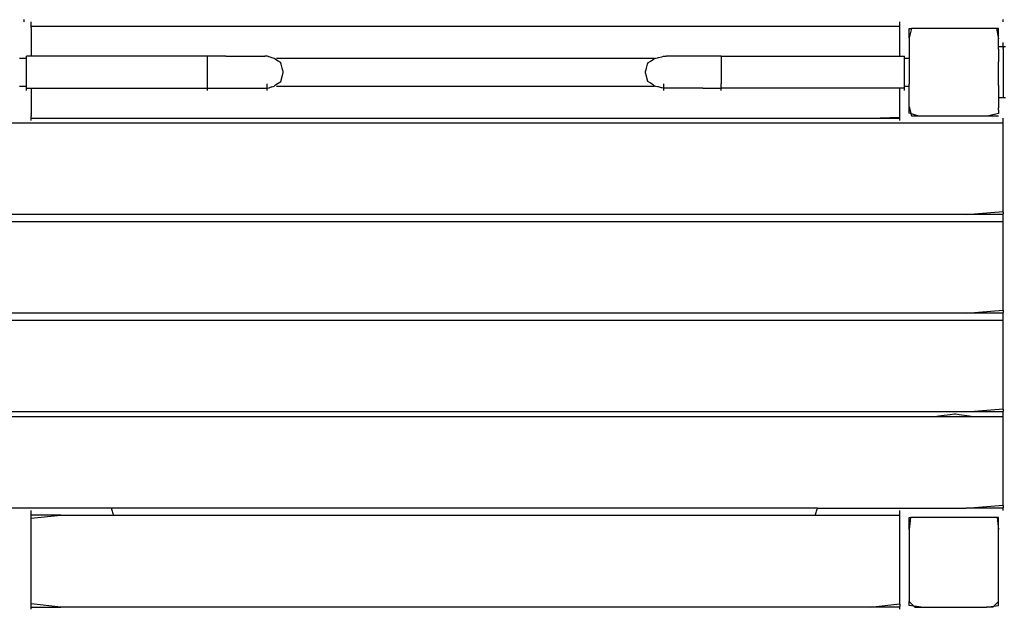
# Model space of a CAD drawing. Extents: x -12187 to 2286, y -7958 to 7958.
# Drawn here: x -4653 to -3647, y 1070 to 1671 of the extents above; entities that cross this region are included whole.
import ezdxf

# ---------------------------------------------------------------- set-up
doc = ezdxf.new("R2010")
doc.units = 0
doc.layers.get('0').update_dxf_attribs({"linetype": 'CONTINUOUS'})

msp = doc.modelspace()

# ---------------------------------------------------------------- linework, layer by layer
for p, q in [((-4648.6, 1671), (-4648.6, 1671.6)), ((-4648.6, 1670.1), (-4648.6, 1671)), ((-4648.6, 1669.5), (-4648.6, 1670.1)), ((-3648.6, 1671), (-3648.6, 1671.6)), ((-3648.6, 1670.1), (-3648.6, 1671)), ((-3648.6, 1669.5), (-3648.6, 1670.1)), ((-4648.6, 1669.2), (-4648.6, 1669.5)), ((-4641.6, 1669), (-4641.6, 1669.2)), ((-4641.6, 1668.3), (-4641.6, 1669)), ((-4641.6, 1667.4), (-4641.6, 1668.3)), ((-4641.6, 1666.3), (-4641.6, 1667.4)), ((-4641.6, 1665.1), (-4641.6, 1666.3)), ((-4641.6, 1664.5), (-4641.6, 1665.1)), ((-4611.1, 1664.5), (-4641.6, 1664.5)), ((-4641.6, 1664), (-4641.6, 1664.5)), ((-4641.6, 1663.5), (-4641.6, 1664)), ((-4641.6, 1663.1), (-4641.6, 1663.5)), ((-4641.6, 1663.1), (-4641.6, 1662.4)), ((-4641.6, 1662.4), (-4641.6, 1662.2)), ((-4641.6, 1662.2), (-4641.6, 1660.7)), ((-4641.6, 1660.7), (-4641.6, 1656.6)), ((-4529.6, 1664.5), (-4611.1, 1664.5)), ((-4411.5, 1664.5), (-4529.6, 1664.5)), ((-4271.5, 1664.5), (-4411.5, 1664.5)), ((-4124.1, 1664.5), (-4271.5, 1664.5)), ((-3984.1, 1664.5), (-4124.1, 1664.5)), ((-3866, 1664.5), (-3984.1, 1664.5)), ((-3784.4, 1664.5), (-3866, 1664.5)), ((-3754, 1664.5), (-3784.4, 1664.5)), ((-3754, 1669), (-3754, 1669.2)), ((-3754, 1668.3), (-3754, 1669)), ((-3754, 1667.4), (-3754, 1668.3)), ((-3754, 1666.3), (-3754, 1667.4)), ((-3754, 1665.1), (-3754, 1666.3)), ((-3754, 1664.5), (-3754, 1665.1)), ((-3754, 1664), (-3754, 1664.5)), ((-3754, 1663.5), (-3754, 1664)), ((-3754, 1663.1), (-3754, 1663.5)), ((-3754, 1662.4), (-3754, 1663.1)), ((-3754, 1662.2), (-3754, 1662.4)), ((-3754, 1660.7), (-3754, 1662.2)), ((-3754, 1656.6), (-3754, 1660.7)), ((-3744.6, 1662.2), (-3742.1, 1662.2)), ((-3742.1, 1662.2), (-3744.6, 1652.9)), ((-3744.6, 1652.9), (-3744.6, 1662.2)), ((-3723.8, 1662.2), (-3742.1, 1662.2)), ((-3712.5, 1662.2), (-3723.8, 1662.2)), ((-3684.1, 1662.2), (-3712.5, 1662.2)), ((-3673, 1662.2), (-3684.1, 1662.2)), ((-3655.3, 1662.2), (-3673, 1662.2)), ((-3655.3, 1662.2), (-3653.3, 1651.9)), ((-3653.3, 1662.2), (-3655.3, 1662.2)), ((-3653.3, 1651.9), (-3653.3, 1662.2)), ((-3648.6, 1669.2), (-3648.6, 1669.5)), ((-4641.6, 1656.6), (-4641.6, 1651.8)), ((-4641.6, 1651.8), (-4641.6, 1646.8)), ((-3754, 1651.8), (-3754, 1656.6)), ((-3754, 1646.8), (-3754, 1651.8)), ((-3744.6, 1652.9), (-3744.6, 1643.8)), ((-3653.3, 1648.1), (-3653.3, 1651.9)), ((-4641.6, 1646.8), (-4641.6, 1642)), ((-4641.6, 1642), (-4641.6, 1637.9)), ((-3754, 1642), (-3754, 1646.8)), ((-3754, 1637.9), (-3754, 1642)), ((-3744.6, 1643.8), (-3744.6, 1631.7)), ((-3653.3, 1647.9), (-3653.3, 1648.1)), ((-3653.3, 1647.3), (-3653.3, 1647.9)), ((-3653.3, 1646.3), (-3653.3, 1647.3)), ((-3653.3, 1645.2), (-3653.3, 1646.3)), ((-3653.3, 1644), (-3653.3, 1645.2)), ((-3653.3, 1643.5), (-3653.3, 1644)), ((-3648.6, 1643.5), (-3653.3, 1643.5)), ((-3653.3, 1642.9), (-3653.3, 1643.5)), ((-3653.3, 1642.9), (-3653.3, 1642.9)), ((-3653.3, 1642), (-3653.3, 1642.9)), ((-3653.3, 1641.4), (-3653.3, 1642)), ((-3653.3, 1641.4), (-3653.3, 1641.1)), ((-3653.3, 1641.1), (-3653.3, 1628.3)), ((-3648.6, 1647.9), (-3648.6, 1648.1)), ((-3648.6, 1647.3), (-3648.6, 1647.9)), ((-3648.6, 1646.3), (-3648.6, 1647.3)), ((-3648.6, 1645.2), (-3648.6, 1646.3)), ((-3648.6, 1644), (-3648.6, 1645.2)), ((-3648.6, 1643.5), (-3648.6, 1644)), ((-3648.6, 1642.9), (-3648.6, 1643.5)), ((-3646.3, 1643.5), (-3648.6, 1643.5)), ((-3648.6, 1642.9), (-3648.6, 1642)), ((-3648.6, 1641.7), (-3648.6, 1642)), ((-3648.6, 1641.4), (-3648.6, 1641.7)), ((-3648.6, 1641.4), (-3648.6, 1641.1)), ((-3648.6, 1641.1), (-3648.6, 1637)), ((-4653.1, 1631.7), (-4653.3, 1631.7)), ((-4652.4, 1631.7), (-4653.1, 1631.7)), ((-4651.5, 1631.7), (-4652.4, 1631.7)), ((-4650.4, 1631.7), (-4651.5, 1631.7)), ((-4649.2, 1631.7), (-4650.4, 1631.7)), ((-4648.1, 1631.7), (-4649.2, 1631.7)), ((-4647.2, 1631.7), (-4648.1, 1631.7)), ((-4646.5, 1631.7), (-4647.2, 1631.7)), ((-4646.3, 1631.7), (-4646.5, 1631.7)), ((-4641.6, 1634.1), (-4646.3, 1634)), ((-4646.3, 1634), (-4646.3, 1634.1)), ((-4646.3, 1633.5), (-4646.3, 1634)), ((-4646.3, 1633.5), (-4646.3, 1633.5)), ((-4646.3, 1632.7), (-4646.3, 1633.5)), ((-4646.3, 1632.5), (-4646.3, 1632.7)), ((-4646.3, 1632), (-4646.3, 1632.5)), ((-4646.3, 1631.7), (-4646.3, 1632)), ((-4646.3, 1631.6), (-4646.3, 1631.7)), ((-4646.3, 1631.2), (-4646.3, 1631.6)), ((-4646.3, 1630.9), (-4646.3, 1631.2)), ((-4646.3, 1630.5), (-4646.3, 1630.9)), ((-4646.3, 1629.8), (-4646.3, 1630.5)), ((-4646.3, 1629), (-4646.3, 1629.8)), ((-4641.6, 1637.9), (-4641.6, 1635.1)), ((-4641.6, 1635.1), (-4641.6, 1634.1)), ((-4639.9, 1634.1), (-4641.6, 1634.1)), ((-4598.3, 1634.1), (-4639.9, 1634.1)), ((-4538.4, 1634.1), (-4598.3, 1634.1)), ((-4484.6, 1634.1), (-4538.4, 1634.1)), ((-4461.3, 1634.1), (-4484.6, 1634.1)), ((-4461.3, 1634), (-4461.3, 1634.1)), ((-4460.6, 1634.1), (-4461.3, 1634.1)), ((-4461.3, 1633.8), (-4461.3, 1634)), ((-4461.3, 1633.5), (-4461.3, 1633.8)), ((-4461.3, 1633.1), (-4461.3, 1633.5)), ((-4461.3, 1632.7), (-4461.3, 1633.1)), ((-4461.3, 1632.4), (-4461.3, 1632.7)), ((-4461.3, 1632), (-4461.3, 1632.4)), ((-4461.3, 1631.8), (-4461.3, 1632)), ((-4461.3, 1631.7), (-4461.3, 1631.8)), ((-4461.3, 1631.6), (-4461.3, 1631.7)), ((-4461.3, 1631.2), (-4461.3, 1631.6)), ((-4461.3, 1630.5), (-4461.3, 1631.2)), ((-4461.3, 1629.8), (-4461.3, 1630.5)), ((-4461.3, 1629), (-4461.3, 1629.8)), ((-4458.9, 1634.1), (-4460.6, 1634.1)), ((-4456.4, 1634.1), (-4458.9, 1634.1)), ((-4453.4, 1634.1), (-4456.4, 1634.1)), ((-4450.3, 1634.1), (-4453.4, 1634.1)), ((-4447.4, 1634.1), (-4450.3, 1634.1)), ((-4444.9, 1634.1), (-4447.4, 1634.1)), ((-4443.2, 1634.1), (-4444.9, 1634.1)), ((-4442.5, 1634.1), (-4443.2, 1634.1)), ((-4442.5, 1634.1), (-4439, 1634.1)), ((-4439, 1634.1), (-4431.9, 1634.1)), ((-4431.9, 1634.1), (-4426.6, 1634.1)), ((-4426.6, 1634.1), (-4424.7, 1634.1)), ((-4424.7, 1634.1), (-4419.1, 1634.1)), ((-4419.1, 1634.1), (-4413.5, 1634.1)), ((-4413.5, 1634.1), (-4411.8, 1634.1)), ((-4411.8, 1634.1), (-4408.8, 1634.1)), ((-4408.8, 1634.1), (-4404.7, 1634.1)), ((-4404.7, 1634.1), (-4402.7, 1634.1)), ((-4402.4, 1634.1), (-4402.7, 1634.1)), ((-4401.7, 1634.1), (-4402.4, 1634.1)), ((-4401, 1634.1), (-4401.7, 1634.1)), ((-4400.4, 1634.1), (-4401, 1634.1)), ((-4400.4, 1634.1), (-4400.4, 1634.1)), ((-4400.1, 1634), (-4400.4, 1634.1)), ((-4398.7, 1633.5), (-4400.1, 1634)), ((-4398.5, 1633.5), (-4398.7, 1633.5)), ((-4396.3, 1632.7), (-4398.5, 1633.5)), ((-4395.5, 1632.5), (-4396.3, 1632.7)), ((-4394.2, 1632), (-4395.5, 1632.5)), ((-4393.4, 1631.8), (-4394.2, 1632)), ((-4393.3, 1631.7), (-4393.4, 1631.8)), ((-4392.1, 1630.9), (-4393.3, 1631.7)), ((-4391.8, 1630.7), (-4392.1, 1630.9)), ((-4389, 1628.9), (-4391.8, 1630.7)), ((-4377.7, 1631.7), (-4391, 1631.7)), ((-4342.2, 1631.7), (-4377.7, 1631.7)), ((-4290.8, 1631.7), (-4342.2, 1631.7)), ((-4229.9, 1631.7), (-4290.8, 1631.7)), ((-4165.7, 1631.7), (-4229.9, 1631.7)), ((-4104.8, 1631.7), (-4165.7, 1631.7)), ((-4053.3, 1631.7), (-4104.8, 1631.7)), ((-4017.8, 1631.7), (-4053.3, 1631.7)), ((-4004.6, 1631.7), (-4017.8, 1631.7)), ((-4008.9, 1628.9), (-4006.2, 1630.7)), ((-4006.2, 1630.7), (-4005.8, 1630.9)), ((-4005.8, 1630.9), (-4004.6, 1631.7)), ((-4004.6, 1631.7), (-4004.5, 1631.8)), ((-4004.5, 1631.8), (-4003.4, 1632)), ((-4003.4, 1632), (-4001.7, 1632.5)), ((-4001.7, 1632.5), (-4000.7, 1632.7)), ((-4000.7, 1632.7), (-3997.6, 1633.5)), ((-3997.6, 1633.5), (-3997.4, 1633.5)), ((-3997.4, 1633.5), (-3995.5, 1634)), ((-3995.5, 1634), (-3995.2, 1634.1)), ((-3995.2, 1634.1), (-3995.1, 1634.1)), ((-3995.1, 1634.1), (-3994.6, 1634.1)), ((-3994.6, 1634.1), (-3993.8, 1634.1)), ((-3993.8, 1634.1), (-3993.2, 1634.1)), ((-3993.2, 1634.1), (-3992.9, 1634.1)), ((-3990.8, 1634.1), (-3992.9, 1634.1)), ((-3986.8, 1634.1), (-3990.8, 1634.1)), ((-3983.8, 1634.1), (-3986.8, 1634.1)), ((-3982.3, 1634.1), (-3983.8, 1634.1)), ((-3977.6, 1634.1), (-3982.3, 1634.1)), ((-3973, 1634.1), (-3977.6, 1634.1)), ((-3971.3, 1634.1), (-3973, 1634.1)), ((-3966, 1634.1), (-3971.3, 1634.1)), ((-3958.9, 1634.1), (-3966, 1634.1)), ((-3955.4, 1634.1), (-3958.9, 1634.1)), ((-3954.8, 1634.1), (-3955.4, 1634.1)), ((-3953, 1634.1), (-3954.8, 1634.1)), ((-3950.5, 1634.1), (-3953, 1634.1)), ((-3947.6, 1634.1), (-3950.5, 1634.1)), ((-3944.5, 1634.1), (-3947.6, 1634.1)), ((-3941.5, 1634.1), (-3944.5, 1634.1)), ((-3939, 1634.1), (-3941.5, 1634.1)), ((-3937.3, 1634.1), (-3939, 1634.1)), ((-3936.7, 1634.1), (-3937.3, 1634.1)), ((-3936.7, 1634.1), (-3913, 1634.1)), ((-3936.7, 1634.1), (-3936.7, 1634)), ((-3936.7, 1634), (-3936.7, 1633.8)), ((-3936.7, 1633.8), (-3936.7, 1633.5)), ((-3936.7, 1633.5), (-3936.7, 1633.1)), ((-3936.7, 1633.1), (-3936.7, 1632.7)), ((-3936.7, 1632.7), (-3936.7, 1632.4)), ((-3936.7, 1632.4), (-3936.7, 1632)), ((-3936.7, 1632), (-3936.7, 1631.8)), ((-3936.7, 1631.8), (-3936.7, 1631.7)), ((-3936.7, 1631.7), (-3936.7, 1631.6)), ((-3936.7, 1631.6), (-3936.7, 1631.2)), ((-3936.7, 1631.2), (-3936.7, 1630.5)), ((-3936.7, 1630.5), (-3936.7, 1629.8)), ((-3936.7, 1629.8), (-3936.7, 1629)), ((-3913, 1634.1), (-3858.5, 1634.1)), ((-3858.5, 1634.1), (-3797.9, 1634.1)), ((-3797.9, 1634.1), (-3755.7, 1634.1)), ((-3755.7, 1634.1), (-3754, 1634.1)), ((-3754, 1635.1), (-3754, 1637.9)), ((-3754, 1634.1), (-3754, 1635.1)), ((-3754, 1634.1), (-3749.3, 1634)), ((-3749.3, 1634), (-3749.3, 1634.1)), ((-3749.3, 1633.5), (-3749.3, 1634)), ((-3749.3, 1633.5), (-3749.3, 1633.5)), ((-3749.3, 1632.7), (-3749.3, 1633.5)), ((-3749.3, 1632.5), (-3749.3, 1632.7)), ((-3749.3, 1632), (-3749.3, 1632.5)), ((-3749.3, 1631.7), (-3749.3, 1632)), ((-3749.2, 1631.7), (-3749.3, 1631.7)), ((-3749.3, 1631.6), (-3749.3, 1631.7)), ((-3749.3, 1631.2), (-3749.3, 1631.6)), ((-3749.3, 1630.9), (-3749.3, 1631.2)), ((-3749.3, 1630.5), (-3749.3, 1630.9)), ((-3749.3, 1629.8), (-3749.3, 1630.5)), ((-3749.3, 1629), (-3749.3, 1629.8)), ((-3748.7, 1631.7), (-3749.2, 1631.7)), ((-3748.1, 1631.7), (-3748.7, 1631.7)), ((-3747.4, 1631.7), (-3748.1, 1631.7)), ((-3746.6, 1631.7), (-3747.4, 1631.7)), ((-3745.8, 1631.7), (-3746.6, 1631.7)), ((-3745.2, 1631.7), (-3745.8, 1631.7)), ((-3744.8, 1631.7), (-3745.2, 1631.7)), ((-3744.6, 1631.7), (-3744.8, 1631.7)), ((-3744.6, 1631.7), (-3744.6, 1619.6)), ((-3648.6, 1637), (-3648.6, 1630.1)), ((-3648.6, 1630.1), (-3648.6, 1622)), ((-4646.3, 1628.9), (-4646.3, 1629)), ((-4646.3, 1628.3), (-4646.3, 1628.9)), ((-4646.3, 1627.7), (-4646.3, 1628.3)), ((-4646.3, 1627.2), (-4646.3, 1627.7)), ((-4646.3, 1627.1), (-4646.3, 1627.2)), ((-4646.3, 1626.7), (-4646.3, 1627.1)), ((-4646.3, 1626), (-4646.3, 1626.7)), ((-4646.3, 1625.9), (-4646.3, 1626)), ((-4646.3, 1624.6), (-4646.3, 1625.9)), ((-4646.3, 1623.2), (-4646.3, 1624.6)), ((-4646.3, 1622), (-4646.3, 1623.2)), ((-4646.3, 1621.6), (-4646.3, 1622)), ((-4646.3, 1620.1), (-4646.3, 1621.6)), ((-4646.3, 1619.6), (-4646.3, 1620.1)), ((-4646.3, 1618.9), (-4646.3, 1619.6)), ((-4461.3, 1628.3), (-4461.3, 1629)), ((-4461.3, 1627.7), (-4461.3, 1628.3)), ((-4461.3, 1627.2), (-4461.3, 1627.7)), ((-4461.3, 1627.1), (-4461.3, 1627.2)), ((-4461.3, 1626.7), (-4461.3, 1627.1)), ((-4461.3, 1625.9), (-4461.3, 1626.7)), ((-4461.3, 1624.6), (-4461.3, 1625.9)), ((-4461.3, 1623.2), (-4461.3, 1624.6)), ((-4461.3, 1621.6), (-4461.3, 1623.2)), ((-4461.3, 1620.1), (-4461.3, 1621.6)), ((-4461.3, 1619.6), (-4461.3, 1620.1)), ((-4461.3, 1618.9), (-4461.3, 1619.6)), ((-4388.6, 1628.6), (-4389, 1628.9)), ((-4386.5, 1627.2), (-4388.6, 1628.6)), ((-4386.4, 1627.1), (-4386.5, 1627.2)), ((-4386, 1626), (-4386.5, 1627.2)), ((-4386, 1626), (-4386.4, 1627.1)), ((-4386, 1625.8), (-4386, 1626)), ((-4385, 1622), (-4386, 1625.8)), ((-4385, 1621.8), (-4385, 1622)), ((-4384.4, 1619.6), (-4385, 1621.8)), ((-4384.1, 1618.3), (-4384.4, 1619.6)), ((-4013.8, 1618.3), (-4013.5, 1619.6)), ((-4013.5, 1619.6), (-4012.9, 1621.8)), ((-4012.9, 1622), (-4011.9, 1625.8)), ((-4012.9, 1621.8), (-4012.9, 1622)), ((-4011.9, 1626), (-4011.4, 1627.2)), ((-4011.9, 1626), (-4011.5, 1627.1)), ((-4011.9, 1625.8), (-4011.9, 1626)), ((-4011.5, 1627.1), (-4011.4, 1627.2)), ((-4011.4, 1627.2), (-4009.3, 1628.6)), ((-4009.3, 1628.6), (-4008.9, 1628.9)), ((-3936.7, 1629), (-3936.7, 1628.3)), ((-3936.7, 1628.3), (-3936.7, 1627.7)), ((-3936.7, 1627.7), (-3936.7, 1627.2)), ((-3936.7, 1627.2), (-3936.7, 1627.1)), ((-3936.7, 1627.1), (-3936.7, 1626.7)), ((-3936.7, 1626.7), (-3936.7, 1625.9)), ((-3936.7, 1625.9), (-3936.7, 1624.6)), ((-3936.7, 1624.6), (-3936.7, 1623.2)), ((-3936.7, 1623.2), (-3936.7, 1621.6)), ((-3936.7, 1621.6), (-3936.7, 1620.1)), ((-3936.7, 1620.1), (-3936.7, 1619.6)), ((-3936.7, 1619.6), (-3936.7, 1618.9)), ((-3749.3, 1628.9), (-3749.3, 1629)), ((-3749.3, 1628.3), (-3749.3, 1628.9)), ((-3749.3, 1627.7), (-3749.3, 1628.3)), ((-3749.3, 1627.2), (-3749.3, 1627.7)), ((-3749.3, 1627.1), (-3749.3, 1627.2)), ((-3749.3, 1626.7), (-3749.3, 1627.1)), ((-3749.3, 1626), (-3749.3, 1626.7)), ((-3749.3, 1625.9), (-3749.3, 1626)), ((-3749.3, 1624.6), (-3749.3, 1625.9)), ((-3749.3, 1623.2), (-3749.3, 1624.6)), ((-3749.3, 1622), (-3749.3, 1623.2)), ((-3749.3, 1621.6), (-3749.3, 1622)), ((-3749.3, 1620.1), (-3749.3, 1621.6)), ((-3749.3, 1619.6), (-3749.3, 1620.1)), ((-3749.3, 1618.9), (-3749.3, 1619.6)), ((-3744.6, 1619.6), (-3744.6, 1617.7)), ((-3653.3, 1619.6), (-3653.3, 1628.3)), ((-3653.3, 1616), (-3653.3, 1619.6)), ((-3648.6, 1622), (-3648.6, 1619.6)), ((-3648.6, 1619.6), (-3648.6, 1613.4)), ((-4646.3, 1618.3), (-4646.3, 1618.9)), ((-4646.3, 1618), (-4646.3, 1618.3)), ((-4646.3, 1617.7), (-4646.3, 1618)), ((-4646.3, 1617.4), (-4646.3, 1617.7)), ((-4646.3, 1617.1), (-4646.3, 1617.4)), ((-4646.3, 1616.5), (-4646.3, 1617.1)), ((-4646.3, 1615.3), (-4646.3, 1616.5)), ((-4646.3, 1613.8), (-4646.3, 1615.3)), ((-4646.3, 1613.4), (-4646.3, 1613.8)), ((-4646.3, 1612.2), (-4646.3, 1613.4)), ((-4646.3, 1610.8), (-4646.3, 1612.2)), ((-4646.3, 1609.5), (-4646.3, 1610.8)), ((-4646.3, 1609.4), (-4646.3, 1609.5)), ((-4646.3, 1608.7), (-4646.3, 1609.4)), ((-4461.3, 1618), (-4461.3, 1618.9)), ((-4461.3, 1617.7), (-4461.3, 1618)), ((-4461.3, 1617.4), (-4461.3, 1617.7)), ((-4461.3, 1616.5), (-4461.3, 1617.4)), ((-4461.3, 1615.3), (-4461.3, 1616.5)), ((-4461.3, 1613.8), (-4461.3, 1615.3)), ((-4461.3, 1612.2), (-4461.3, 1613.8)), ((-4461.3, 1610.8), (-4461.3, 1612.2)), ((-4461.3, 1609.5), (-4461.3, 1610.8)), ((-4461.3, 1608.7), (-4461.3, 1609.5)), ((-4386.5, 1608.2), (-4386, 1609.4)), ((-4386.4, 1608.3), (-4386, 1609.4)), ((-4386, 1609.6), (-4385, 1613.4)), ((-4386, 1609.4), (-4386, 1609.6)), ((-4385, 1613.6), (-4384.1, 1617.1)), ((-4385, 1613.4), (-4385, 1613.6)), ((-4384.1, 1617.1), (-4384.1, 1618.3)), ((-4384.1, 1618.3), (-4384.1, 1618.3)), ((-4384.1, 1617.1), (-4384.1, 1617.1)), ((-4013.8, 1617.1), (-4013.8, 1618.3)), ((-4013.8, 1618.3), (-4013.8, 1618.3)), ((-4013.8, 1617.1), (-4013.8, 1617.1)), ((-4012.9, 1613.6), (-4013.8, 1617.1)), ((-4012.9, 1613.4), (-4012.9, 1613.6)), ((-4011.9, 1609.6), (-4012.9, 1613.4)), ((-4011.9, 1609.4), (-4011.9, 1609.6)), ((-4011.5, 1608.3), (-4011.9, 1609.4)), ((-4011.4, 1608.2), (-4011.9, 1609.4)), ((-3936.7, 1618.9), (-3936.7, 1618)), ((-3936.7, 1618), (-3936.7, 1617.7)), ((-3936.7, 1617.7), (-3936.7, 1617.4)), ((-3936.7, 1617.4), (-3936.7, 1616.5)), ((-3936.7, 1616.5), (-3936.7, 1615.3)), ((-3936.7, 1615.3), (-3936.7, 1613.8)), ((-3936.7, 1613.8), (-3936.7, 1612.2)), ((-3936.7, 1612.2), (-3936.7, 1610.8)), ((-3936.7, 1610.8), (-3936.7, 1609.5)), ((-3936.7, 1609.5), (-3936.7, 1608.7)), ((-3749.3, 1618.3), (-3749.3, 1618.9)), ((-3749.3, 1618), (-3749.3, 1618.3)), ((-3749.3, 1617.7), (-3749.3, 1618)), ((-3749.3, 1617.4), (-3749.3, 1617.7)), ((-3749.3, 1617.1), (-3749.3, 1617.4)), ((-3749.3, 1616.5), (-3749.3, 1617.1)), ((-3749.3, 1615.3), (-3749.3, 1616.5)), ((-3749.3, 1613.8), (-3749.3, 1615.3)), ((-3749.3, 1613.4), (-3749.3, 1613.8)), ((-3749.3, 1612.2), (-3749.3, 1613.4)), ((-3749.3, 1610.8), (-3749.3, 1612.2)), ((-3749.3, 1609.5), (-3749.3, 1610.8)), ((-3749.3, 1609.4), (-3749.3, 1609.5)), ((-3749.3, 1608.7), (-3749.3, 1609.4)), ((-3744.6, 1617.7), (-3744.6, 1608.3)), ((-3653.3, 1604.3), (-3653.3, 1616)), ((-3648.6, 1613.4), (-3648.6, 1605.3)), ((-4653.3, 1603.6), (-4653.1, 1603.6)), ((-4653.1, 1603.6), (-4652.4, 1603.6)), ((-4652.4, 1603.6), (-4651.5, 1603.6)), ((-4651.5, 1603.6), (-4650.4, 1603.6)), ((-4650.4, 1603.6), (-4649.2, 1603.6)), ((-4649.2, 1603.6), (-4648.1, 1603.6)), ((-4648.1, 1603.6), (-4647.2, 1603.6)), ((-4647.2, 1603.6), (-4646.5, 1603.6)), ((-4646.5, 1603.6), (-4646.3, 1603.6)), ((-4646.3, 1608.3), (-4646.3, 1608.7)), ((-4646.3, 1608.2), (-4646.3, 1608.3)), ((-4646.3, 1607.7), (-4646.3, 1608.2)), ((-4646.3, 1607.1), (-4646.3, 1607.7)), ((-4646.3, 1606.5), (-4646.3, 1607.1)), ((-4646.3, 1606.4), (-4646.3, 1606.5)), ((-4646.3, 1606), (-4646.3, 1606.4)), ((-4646.3, 1605.7), (-4646.3, 1606)), ((-4646.3, 1605.6), (-4646.3, 1605.7)), ((-4646.3, 1605.1), (-4646.3, 1605.6)), ((-4646.3, 1604.9), (-4646.3, 1605.1)), ((-4646.3, 1604.4), (-4646.3, 1604.9)), ((-4646.3, 1604.2), (-4646.3, 1604.4)), ((-4646.3, 1604.2), (-4646.3, 1604.2)), ((-4646.3, 1603.8), (-4646.3, 1604.2)), ((-4646.3, 1603.6), (-4646.3, 1603.8)), ((-4646.3, 1603.1), (-4646.3, 1603.6)), ((-4646.3, 1603.1), (-4646.3, 1603.1)), ((-4646.3, 1602.9), (-4646.3, 1603.1)), ((-4646.3, 1602.1), (-4646.3, 1602.9)), ((-4646.3, 1601.9), (-4646.3, 1602.1)), ((-4646.3, 1601.4), (-4646.3, 1601.9)), ((-4646.3, 1601.9), (-4646.3, 1601.9)), ((-4646.3, 1601.4), (-4627, 1601.3)), ((-4646.3, 1601.3), (-4646.3, 1601.4)), ((-4646.3, 1600.8), (-4646.3, 1601.3)), ((-4646.3, 1599.8), (-4646.3, 1600.8)), ((-4646.3, 1599.2), (-4646.3, 1599.8)), ((-4646.3, 1599), (-4646.3, 1599.2)), ((-4641.6, 1601.3), (-4641.6, 1600.3)), ((-4641.6, 1600.3), (-4641.6, 1597.5)), ((-4627, 1601.3), (-4553.8, 1601.3)), ((-4553.8, 1601.3), (-4480.5, 1601.3)), ((-4480.5, 1601.3), (-4461.3, 1601.4)), ((-4461.3, 1608.3), (-4461.3, 1608.7)), ((-4461.3, 1608.2), (-4461.3, 1608.3)), ((-4461.3, 1607.7), (-4461.3, 1608.2)), ((-4461.3, 1607.1), (-4461.3, 1607.7)), ((-4461.3, 1606.4), (-4461.3, 1607.1)), ((-4461.3, 1606), (-4461.3, 1606.4)), ((-4461.3, 1605.7), (-4461.3, 1606)), ((-4461.3, 1605.6), (-4461.3, 1605.7)), ((-4461.3, 1605.1), (-4461.3, 1605.6)), ((-4461.3, 1604.9), (-4461.3, 1605.1)), ((-4461.3, 1604.2), (-4461.3, 1604.9)), ((-4461.3, 1604.2), (-4461.3, 1604.2)), ((-4461.3, 1603.8), (-4461.3, 1604.2)), ((-4461.3, 1603.6), (-4461.3, 1603.8)), ((-4461.3, 1603.1), (-4461.3, 1603.6)), ((-4461.3, 1603.1), (-4461.3, 1603.1)), ((-4461.3, 1602.1), (-4461.3, 1603.1)), ((-4461.3, 1601.9), (-4461.3, 1602.1)), ((-4461.3, 1601.4), (-4461.3, 1601.9)), ((-4461.3, 1601.3), (-4461.3, 1601.4)), ((-4461.3, 1601.3), (-4460.6, 1601.3)), ((-4461.3, 1600.8), (-4461.3, 1601.3)), ((-4461.3, 1599.8), (-4461.3, 1600.8)), ((-4461.3, 1599.2), (-4461.3, 1599.8)), ((-4461.3, 1599), (-4461.3, 1599.2)), ((-4460.6, 1601.3), (-4458.9, 1601.3)), ((-4458.9, 1601.3), (-4456.4, 1601.3)), ((-4456.4, 1601.3), (-4453.4, 1601.3)), ((-4453.4, 1601.3), (-4450.3, 1601.3)), ((-4450.3, 1601.3), (-4447.4, 1601.3)), ((-4447.4, 1601.3), (-4444.9, 1601.3)), ((-4444.9, 1601.3), (-4443.2, 1601.3)), ((-4443.2, 1601.3), (-4442.5, 1601.3)), ((-4442.5, 1601.3), (-4439, 1601.3)), ((-4439, 1601.3), (-4431.9, 1601.3)), ((-4431.9, 1601.3), (-4426.6, 1601.3)), ((-4426.6, 1601.3), (-4424.7, 1601.3)), ((-4424.7, 1601.3), (-4419.1, 1601.3)), ((-4419.1, 1601.3), (-4413.5, 1601.3)), ((-4413.5, 1601.3), (-4411.8, 1601.3)), ((-4411.8, 1601.3), (-4408.8, 1601.3)), ((-4408.8, 1601.3), (-4404.7, 1601.3)), ((-4404.7, 1601.3), (-4402.7, 1601.3)), ((-4402.7, 1601.3), (-4402.4, 1601.3)), ((-4402.4, 1601.3), (-4401.7, 1601.3)), ((-4401.7, 1601.3), (-4401, 1601.3)), ((-4401, 1601.3), (-4400.4, 1601.3)), ((-4400.4, 1605.7), (-4400.4, 1606)), ((-4400.4, 1605.1), (-4400.4, 1605.7)), ((-4400.4, 1604.2), (-4400.4, 1605.1)), ((-4400.4, 1603.1), (-4400.4, 1604.2)), ((-4400.4, 1601.9), (-4400.4, 1603.1)), ((-4400.4, 1601.3), (-4400.4, 1601.9)), ((-4400.4, 1601.3), (-4400.1, 1601.4)), ((-4400.4, 1601.3), (-4400.4, 1601.3)), ((-4400.4, 1600.8), (-4400.4, 1601.3)), ((-4400.4, 1599.8), (-4400.4, 1600.8)), ((-4400.4, 1599.2), (-4400.4, 1599.8)), ((-4400.4, 1599), (-4400.4, 1599.2)), ((-4400.1, 1601.4), (-4398.7, 1601.9)), ((-4398.7, 1601.9), (-4398.5, 1601.9)), ((-4398.5, 1601.9), (-4396.3, 1602.7)), ((-4396.3, 1602.7), (-4395.5, 1602.9)), ((-4395.5, 1602.9), (-4394.2, 1603.3)), ((-4394.2, 1603.3), (-4393.4, 1603.6)), ((-4393.4, 1603.6), (-4393.3, 1603.6)), ((-4393.3, 1603.6), (-4392.1, 1604.4)), ((-4392.1, 1604.4), (-4391.8, 1604.7)), ((-4391.8, 1604.7), (-4389, 1606.5)), ((-4391, 1603.6), (-4377.7, 1603.6)), ((-4389, 1606.5), (-4388.6, 1606.8)), ((-4388.6, 1606.8), (-4386.5, 1608.2)), ((-4386.5, 1608.2), (-4386.4, 1608.3)), ((-4377.7, 1603.6), (-4342.2, 1603.6)), ((-4342.2, 1603.6), (-4290.8, 1603.6)), ((-4290.8, 1603.6), (-4229.9, 1603.6)), ((-4229.9, 1603.6), (-4165.7, 1603.6)), ((-4165.7, 1603.6), (-4104.8, 1603.6)), ((-4104.8, 1603.6), (-4053.3, 1603.6)), ((-4053.3, 1603.6), (-4017.8, 1603.6)), ((-4017.8, 1603.6), (-4004.6, 1603.6)), ((-4011.4, 1608.2), (-4011.5, 1608.3)), ((-4009.3, 1606.8), (-4011.4, 1608.2)), ((-4008.9, 1606.5), (-4009.3, 1606.8)), ((-4006.2, 1604.7), (-4008.9, 1606.5)), ((-4005.8, 1604.4), (-4006.2, 1604.7)), ((-4004.6, 1603.6), (-4005.8, 1604.4)), ((-4004.5, 1603.6), (-4004.6, 1603.6)), ((-4003.4, 1603.3), (-4004.5, 1603.6)), ((-4001.7, 1602.9), (-4003.4, 1603.3)), ((-4000.7, 1602.7), (-4001.7, 1602.9)), ((-3997.6, 1601.9), (-4000.7, 1602.7)), ((-3997.4, 1601.9), (-3997.6, 1601.9)), ((-3995.5, 1601.4), (-3997.4, 1601.9)), ((-3995.2, 1601.3), (-3995.5, 1601.4)), ((-3995.2, 1605.7), (-3995.2, 1606)), ((-3995.2, 1605.1), (-3995.2, 1605.7)), ((-3995.2, 1604.2), (-3995.2, 1605.1)), ((-3995.2, 1603.1), (-3995.2, 1604.2)), ((-3995.2, 1601.9), (-3995.2, 1603.1)), ((-3995.2, 1601.3), (-3995.2, 1601.9)), ((-3995.1, 1601.3), (-3995.2, 1601.3)), ((-3995.2, 1600.8), (-3995.2, 1601.3)), ((-3995.2, 1599.8), (-3995.2, 1600.8)), ((-3995.2, 1599.2), (-3995.2, 1599.8)), ((-3995.2, 1599), (-3995.2, 1599.2)), ((-3994.6, 1601.3), (-3995.1, 1601.3)), ((-3993.8, 1601.3), (-3994.6, 1601.3)), ((-3993.2, 1601.3), (-3993.8, 1601.3)), ((-3992.9, 1601.3), (-3993.2, 1601.3)), ((-3990.8, 1601.3), (-3992.9, 1601.3)), ((-3986.8, 1601.3), (-3990.8, 1601.3)), ((-3983.8, 1601.3), (-3986.8, 1601.3)), ((-3982.3, 1601.3), (-3983.8, 1601.3)), ((-3977.6, 1601.3), (-3982.3, 1601.3)), ((-3973, 1601.3), (-3977.6, 1601.3)), ((-3971.3, 1601.3), (-3973, 1601.3)), ((-3966, 1601.3), (-3971.3, 1601.3)), ((-3958.9, 1601.3), (-3966, 1601.3)), ((-3955.4, 1601.3), (-3958.9, 1601.3)), ((-3955.4, 1601.3), (-3954.8, 1601.3)), ((-3954.8, 1601.3), (-3953, 1601.3)), ((-3953, 1601.3), (-3950.5, 1601.3)), ((-3950.5, 1601.3), (-3947.6, 1601.3)), ((-3947.6, 1601.3), (-3944.5, 1601.3)), ((-3944.5, 1601.3), (-3941.5, 1601.3)), ((-3941.5, 1601.3), (-3939, 1601.3)), ((-3939, 1601.3), (-3937.3, 1601.3)), ((-3937.3, 1601.3), (-3936.7, 1601.3)), ((-3936.7, 1608.7), (-3936.7, 1608.3)), ((-3936.7, 1608.3), (-3936.7, 1608.2)), ((-3936.7, 1608.2), (-3936.7, 1607.7)), ((-3936.7, 1607.7), (-3936.7, 1607.1)), ((-3936.7, 1607.1), (-3936.7, 1606.4)), ((-3936.7, 1606.4), (-3936.7, 1606)), ((-3936.7, 1606), (-3936.7, 1605.7)), ((-3936.7, 1605.6), (-3936.7, 1605.7)), ((-3936.7, 1605.1), (-3936.7, 1605.6)), ((-3936.7, 1604.9), (-3936.7, 1605.1)), ((-3936.7, 1604.2), (-3936.7, 1604.9)), ((-3936.7, 1604.2), (-3936.7, 1604.2)), ((-3936.7, 1603.8), (-3936.7, 1604.2)), ((-3936.7, 1603.6), (-3936.7, 1603.8)), ((-3936.7, 1603.1), (-3936.7, 1603.6)), ((-3936.7, 1603.1), (-3936.7, 1603.1)), ((-3936.7, 1602.1), (-3936.7, 1603.1)), ((-3936.7, 1601.9), (-3936.7, 1602.1)), ((-3936.7, 1601.4), (-3936.7, 1601.9)), ((-3917.2, 1601.3), (-3936.7, 1601.4)), ((-3936.7, 1601.3), (-3936.7, 1601.4)), ((-3936.7, 1600.8), (-3936.7, 1601.3)), ((-3936.7, 1599.8), (-3936.7, 1600.8)), ((-3936.7, 1599.2), (-3936.7, 1599.8)), ((-3936.7, 1599), (-3936.7, 1599.2)), ((-3843, 1601.3), (-3917.2, 1601.3)), ((-3768.8, 1601.3), (-3843, 1601.3)), ((-3749.3, 1601.4), (-3768.8, 1601.3)), ((-3754, 1600.3), (-3754, 1601.3)), ((-3754, 1597.5), (-3754, 1600.3)), ((-3749.3, 1608.3), (-3749.3, 1608.7)), ((-3749.3, 1608.2), (-3749.3, 1608.3)), ((-3749.3, 1607.7), (-3749.3, 1608.2)), ((-3749.3, 1607.1), (-3749.3, 1607.7)), ((-3749.3, 1606.5), (-3749.3, 1607.1)), ((-3749.3, 1606.4), (-3749.3, 1606.5)), ((-3749.3, 1606), (-3749.3, 1606.4)), ((-3749.3, 1605.7), (-3749.3, 1606)), ((-3749.3, 1605.6), (-3749.3, 1605.7)), ((-3749.3, 1605.1), (-3749.3, 1605.6)), ((-3749.3, 1604.9), (-3749.3, 1605.1)), ((-3749.3, 1604.4), (-3749.3, 1604.9)), ((-3749.3, 1604.2), (-3749.3, 1604.4)), ((-3749.3, 1604.2), (-3749.3, 1604.2)), ((-3749.3, 1603.8), (-3749.3, 1604.2)), ((-3749.3, 1603.6), (-3749.3, 1603.8)), ((-3749.3, 1603.6), (-3749.2, 1603.6)), ((-3749.3, 1603.1), (-3749.3, 1603.6)), ((-3749.3, 1603.1), (-3749.3, 1603.1)), ((-3749.3, 1602.9), (-3749.3, 1603.1)), ((-3749.3, 1602.1), (-3749.3, 1602.9)), ((-3749.3, 1601.9), (-3749.3, 1602.1)), ((-3749.3, 1601.4), (-3749.3, 1601.9)), ((-3749.3, 1601.9), (-3749.3, 1601.9)), ((-3749.3, 1601.3), (-3749.3, 1601.4)), ((-3749.3, 1600.8), (-3749.3, 1601.3)), ((-3749.3, 1599.8), (-3749.3, 1600.8)), ((-3749.3, 1599.2), (-3749.3, 1599.8)), ((-3749.3, 1599), (-3749.3, 1599.2)), ((-3749.2, 1603.6), (-3748.7, 1603.6)), ((-3748.7, 1603.6), (-3748.1, 1603.6)), ((-3748.1, 1603.6), (-3747.4, 1603.6)), ((-3747.4, 1603.6), (-3746.6, 1603.6)), ((-3746.6, 1603.6), (-3745.8, 1603.6)), ((-3745.8, 1603.6), (-3745.2, 1603.6)), ((-3745.2, 1603.6), (-3744.8, 1603.6)), ((-3744.8, 1603.6), (-3744.6, 1603.6)), ((-3744.6, 1608.3), (-3744.6, 1608.1)), ((-3744.6, 1608.1), (-3744.6, 1607.4)), ((-3744.6, 1607.4), (-3744.6, 1606.5)), ((-3744.6, 1606.5), (-3744.6, 1605.4)), ((-3744.6, 1604.2), (-3744.6, 1605.4)), ((-3744.6, 1603.6), (-3744.6, 1604.2)), ((-3744.6, 1603.1), (-3744.6, 1603.6)), ((-3744.6, 1602.2), (-3744.6, 1603.1)), ((-3744.6, 1601.5), (-3744.6, 1602.2)), ((-3744.6, 1601.3), (-3744.6, 1601.5)), ((-3744.6, 1582.5), (-3744.6, 1601.3)), ((-3653.3, 1604.3), (-3653.3, 1596.6)), ((-3648.6, 1605.3), (-3648.6, 1598.4)), ((-4641.6, 1597.5), (-4641.6, 1593.4)), ((-4641.6, 1593.4), (-4641.6, 1588.6)), ((-3754, 1593.4), (-3754, 1597.5)), ((-3754, 1588.6), (-3754, 1593.4)), ((-3653.3, 1596.6), (-3653.3, 1596.4)), ((-3653.3, 1596.4), (-3653.3, 1595.7)), ((-3653.3, 1595.7), (-3653.3, 1594.8)), ((-3653.3, 1594.8), (-3653.3, 1593.7)), ((-3653.3, 1593.7), (-3653.3, 1592.5)), ((-3653.3, 1592.5), (-3653.3, 1591.9)), ((-3653.3, 1591.9), (-3648.6, 1591.9)), ((-3653.3, 1591.9), (-3653.3, 1591.4)), ((-3653.3, 1591.4), (-3653.3, 1590.5)), ((-3653.3, 1590.5), (-3653.3, 1589.8)), ((-3653.3, 1589.8), (-3653.3, 1589.6)), ((-3653.3, 1589.6), (-3653.3, 1581.3)), ((-3648.6, 1598.4), (-3648.6, 1593.7)), ((-3648.6, 1593.7), (-3648.6, 1591.9)), ((-3648.6, 1591.9), (-3646.3, 1591.9)), ((-4641.6, 1588.6), (-4641.6, 1583.6)), ((-4641.6, 1583.6), (-4641.6, 1578.7)), ((-3754, 1583.6), (-3754, 1588.6)), ((-3754, 1578.7), (-3754, 1583.6)), ((-3744.6, 1576), (-3744.6, 1582.5)), ((-3744.6, 1582.5), (-3742.1, 1573.2)), ((-3653.3, 1579.3), (-3653.3, 1581.3)), ((-3653.3, 1579.3), (-3653.3, 1575.6)), ((-4641.6, 1578.7), (-4641.6, 1575.5)), ((-4641.6, 1575.5), (-4641.6, 1575.3)), ((-4641.6, 1574.7), (-4641.6, 1575.3)), ((-4641.6, 1574.7), (-4641.6, 1574.7)), ((-4641.6, 1574.7), (-4641.6, 1573.7)), ((-4641.6, 1573.7), (-4641.6, 1572.6)), ((-4641.6, 1571.9), (-4641.6, 1572.6)), ((-4641.6, 1571.4), (-4641.6, 1571.9)), ((-4641.6, 1570.9), (-4641.6, 1571.4)), ((-4641.6, 1570.9), (-4611.1, 1570.9)), ((-4641.6, 1570.3), (-4641.6, 1570.9)), ((-4641.6, 1569.4), (-4641.6, 1570.3)), ((-4641.6, 1568.8), (-4641.6, 1569.4)), ((-4611.1, 1570.9), (-4529.6, 1570.9)), ((-4529.6, 1570.9), (-4411.5, 1570.9)), ((-4411.5, 1570.9), (-4271.5, 1570.9)), ((-4271.5, 1570.9), (-4124.1, 1570.9)), ((-4124.1, 1570.9), (-3984.1, 1570.9)), ((-3984.1, 1570.9), (-3866, 1570.9)), ((-3866, 1570.9), (-3784.4, 1570.9)), ((-3784.4, 1570.9), (-3754, 1571.9)), ((-3784.4, 1570.9), (-3754, 1570.9)), ((-3754, 1575.5), (-3754, 1578.7)), ((-3754, 1575.3), (-3754, 1575.5)), ((-3754, 1574.7), (-3754, 1575.3)), ((-3754, 1573.7), (-3754, 1574.7)), ((-3754, 1574.7), (-3754, 1574.7)), ((-3754, 1572.6), (-3754, 1573.7)), ((-3754, 1571.9), (-3754, 1572.6)), ((-3754, 1571.4), (-3754, 1571.9)), ((-3754, 1570.9), (-3754, 1571.4)), ((-3754, 1570.3), (-3754, 1570.9)), ((-3754, 1569.4), (-3754, 1570.3)), ((-3754, 1568.8), (-3754, 1569.4)), ((-3735.6, 1573.2), (-3744.6, 1576)), ((-3742.1, 1573.2), (-3735.6, 1573.2)), ((-3735.6, 1573.2), (-3712.5, 1573.2)), ((-3712.5, 1573.2), (-3699.5, 1573.2)), ((-3699.5, 1573.2), (-3673, 1573.2)), ((-3673, 1573.2), (-3663.1, 1573.2)), ((-3653.3, 1575.6), (-3663.1, 1573.2)), ((-3663.1, 1573.2), (-3653.3, 1573.2)), ((-3648.6, 1570.6), (-3648.6, 1570.9)), ((-3648.6, 1570), (-3648.6, 1570.6)), ((-3648.6, 1569), (-3648.6, 1570)), ((-3648.6, 1567.9), (-3648.6, 1569)), ((-4711.6, 1566.2), (-4610.4, 1566.2)), ((-4641.6, 1568.5), (-4641.6, 1568.8)), ((-4610.4, 1566.2), (-4463.9, 1566.2)), ((-4463.9, 1566.2), (-4290.3, 1566.2)), ((-4290.3, 1566.2), (-4107.6, 1566.2)), ((-4107.6, 1566.2), (-3934, 1566.2)), ((-3934, 1566.2), (-3787.5, 1566.2)), ((-3787.5, 1566.2), (-3686.4, 1566.2)), ((-3754, 1568.5), (-3754, 1568.8)), ((-3686.4, 1566.2), (-3648.6, 1566.2)), ((-3648.6, 1566.8), (-3648.6, 1567.9)), ((-3648.6, 1566.2), (-3648.6, 1566.8)), ((-3648.6, 1565.7), (-3648.6, 1566.2)), ((-3648.6, 1564.7), (-3648.6, 1565.7)), ((-3648.6, 1564.1), (-3648.6, 1564.7)), ((-3648.6, 1563.8), (-3648.6, 1564.1)), ((-3648.6, 1563), (-3648.6, 1563.8)), ((-3648.6, 1554.4), (-3648.6, 1563)), ((-3648.6, 1541.9), (-3648.6, 1554.4)), ((-3648.6, 1527.1), (-3648.6, 1541.9)), ((-3648.6, 1511.6), (-3648.6, 1527.1)), ((-3648.6, 1496.8), (-3648.6, 1511.6)), ((-3648.6, 1484.3), (-3648.6, 1496.8)), ((-3648.6, 1477.2), (-3648.6, 1484.3)), ((-4610.4, 1472.5), (-4711.6, 1472.5)), ((-4463.9, 1472.5), (-4610.4, 1472.5)), ((-4290.3, 1472.5), (-4463.9, 1472.5)), ((-4107.6, 1472.5), (-4290.3, 1472.5)), ((-3934, 1472.5), (-4107.6, 1472.5)), ((-3787.5, 1472.5), (-3934, 1472.5)), ((-3686.4, 1472.5), (-3787.5, 1472.5)), ((-3686.4, 1472.5), (-3648.6, 1475.7)), ((-3648.6, 1472.5), (-3686.4, 1472.5)), ((-3648.6, 1476.9), (-3648.6, 1477.2)), ((-3648.6, 1476.3), (-3648.6, 1476.9)), ((-3648.6, 1475.7), (-3648.6, 1476.3)), ((-3648.6, 1475.4), (-3648.6, 1475.7)), ((-3648.6, 1475.4), (-3648.6, 1474.3)), ((-3648.6, 1474.3), (-3648.6, 1473.1)), ((-3648.6, 1472.5), (-3648.6, 1473.1)), ((-3648.6, 1472), (-3648.6, 1472.5)), ((-3648.6, 1471), (-3648.6, 1472)), ((-3648.6, 1470.4), (-3648.6, 1471)), ((-3648.6, 1470.2), (-3648.6, 1470.4)), ((-3648.6, 1469.9), (-3648.6, 1470.2)), ((-3648.6, 1469.3), (-3648.6, 1469.9)), ((-3648.6, 1468.3), (-3648.6, 1469.3)), ((-4711.6, 1465.5), (-4610.4, 1465.5)), ((-4610.4, 1465.5), (-4463.9, 1465.5)), ((-4463.9, 1465.5), (-4290.3, 1465.5)), ((-4290.3, 1465.5), (-4107.6, 1465.5)), ((-4107.6, 1465.5), (-3934, 1465.5)), ((-3934, 1465.5), (-3787.5, 1465.5)), ((-3787.5, 1465.5), (-3686.4, 1465.5)), ((-3686.4, 1465.5), (-3648.6, 1465.5)), ((-3648.6, 1467.2), (-3648.6, 1468.3)), ((-3648.6, 1466.1), (-3648.6, 1467.2)), ((-3648.6, 1465.5), (-3648.6, 1466.1)), ((-3648.6, 1465), (-3648.6, 1465.5)), ((-3648.6, 1464), (-3648.6, 1465)), ((-3648.6, 1463.4), (-3648.6, 1464)), ((-3648.6, 1463.1), (-3648.6, 1463.4)), ((-3648.6, 1462.3), (-3648.6, 1463.1)), ((-3648.6, 1453.6), (-3648.6, 1462.3)), ((-3648.6, 1441.2), (-3648.6, 1453.6)), ((-3648.6, 1426.4), (-3648.6, 1441.2)), ((-3648.6, 1410.9), (-3648.6, 1426.4)), ((-3648.6, 1396.1), (-3648.6, 1410.9)), ((-3648.6, 1383.6), (-3648.6, 1396.1)), ((-3648.6, 1376.5), (-3648.6, 1383.6)), ((-4610.4, 1371.8), (-4711.6, 1371.8)), ((-4463.9, 1371.8), (-4610.4, 1371.8)), ((-4290.3, 1371.8), (-4463.9, 1371.8)), ((-4107.6, 1371.8), (-4290.3, 1371.8)), ((-3934, 1371.8), (-4107.6, 1371.8)), ((-3787.5, 1371.8), (-3934, 1371.8)), ((-3686.4, 1371.8), (-3787.5, 1371.8)), ((-3686.4, 1371.8), (-3648.6, 1375)), ((-3648.6, 1371.8), (-3686.4, 1371.8)), ((-3648.6, 1376.2), (-3648.6, 1376.5)), ((-3648.6, 1375.6), (-3648.6, 1376.2)), ((-3648.6, 1375), (-3648.6, 1375.6)), ((-3648.6, 1374.7), (-3648.6, 1375)), ((-3648.6, 1374.7), (-3648.6, 1373.5)), ((-3648.6, 1373.5), (-3648.6, 1372.4)), ((-3648.6, 1371.8), (-3648.6, 1372.4)), ((-3648.6, 1371.3), (-3648.6, 1371.8)), ((-3648.6, 1370.3), (-3648.6, 1371.3)), ((-3648.6, 1369.7), (-3648.6, 1370.3)), ((-3648.6, 1369.5), (-3648.6, 1369.7)), ((-3648.6, 1369.2), (-3648.6, 1369.5)), ((-3648.6, 1368.6), (-3648.6, 1369.2)), ((-3648.6, 1367.6), (-3648.6, 1368.6)), ((-4711.6, 1364.8), (-4610.4, 1364.8)), ((-4610.4, 1364.8), (-4463.9, 1364.8)), ((-4463.9, 1364.8), (-4290.3, 1364.8)), ((-4290.3, 1364.8), (-4107.6, 1364.8)), ((-4107.6, 1364.8), (-3934, 1364.8)), ((-3934, 1364.8), (-3787.5, 1364.8)), ((-3787.5, 1364.8), (-3686.4, 1364.8)), ((-3686.4, 1364.8), (-3648.6, 1364.8)), ((-3648.6, 1366.5), (-3648.6, 1367.6)), ((-3648.6, 1365.4), (-3648.6, 1366.5)), ((-3648.6, 1364.8), (-3648.6, 1365.4)), ((-3648.6, 1364.2), (-3648.6, 1364.8)), ((-3648.6, 1363.3), (-3648.6, 1364.2)), ((-3648.6, 1362.7), (-3648.6, 1363.3)), ((-3648.6, 1362.4), (-3648.6, 1362.7)), ((-3648.6, 1361.6), (-3648.6, 1362.4)), ((-3648.6, 1352.9), (-3648.6, 1361.6)), ((-3648.6, 1340.5), (-3648.6, 1352.9)), ((-3648.6, 1325.7), (-3648.6, 1340.5)), ((-3648.6, 1310.2), (-3648.6, 1325.7)), ((-3648.6, 1295.4), (-3648.6, 1310.2)), ((-3648.6, 1282.9), (-3648.6, 1295.4)), ((-3648.6, 1275.8), (-3648.6, 1282.9)), ((-4610.4, 1271.1), (-4711.6, 1271.1)), ((-4463.9, 1271.1), (-4610.4, 1271.1)), ((-4290.3, 1271.1), (-4463.9, 1271.1)), ((-4107.6, 1271.1), (-4290.3, 1271.1)), ((-3934, 1271.1), (-4107.6, 1271.1)), ((-3787.5, 1271.1), (-3934, 1271.1)), ((-3686.4, 1271.1), (-3787.5, 1271.1)), ((-3708.7, 1267.4), (-3714.2, 1266.7)), ((-3702.6, 1268.1), (-3708.7, 1267.4)), ((-3698.4, 1268.7), (-3702.6, 1268.1)), ((-3697.2, 1268.7), (-3698.4, 1268.7)), ((-3693.5, 1268.1), (-3697.2, 1268.7)), ((-3688.2, 1267.4), (-3693.5, 1268.1)), ((-3683.5, 1266.7), (-3688.2, 1267.4)), ((-3686.4, 1271.1), (-3648.6, 1274.3)), ((-3648.6, 1271.1), (-3686.4, 1271.1)), ((-3648.6, 1275.5), (-3648.6, 1275.8)), ((-3648.6, 1274.9), (-3648.6, 1275.5)), ((-3648.6, 1274.3), (-3648.6, 1274.9)), ((-3648.6, 1274), (-3648.6, 1274.3)), ((-3648.6, 1274), (-3648.6, 1272.8)), ((-3648.6, 1272.8), (-3648.6, 1271.7)), ((-3648.6, 1271.1), (-3648.6, 1271.7)), ((-3648.6, 1270.9), (-3648.6, 1271.1)), ((-3648.6, 1270.6), (-3648.6, 1270.9)), ((-3648.6, 1270.2), (-3648.6, 1270.6)), ((-3648.6, 1269.6), (-3648.6, 1270.2)), ((-3648.6, 1269.3), (-3648.6, 1269.6)), ((-3648.6, 1269), (-3648.6, 1269.3)), ((-3648.6, 1268.7), (-3648.6, 1269)), ((-3648.6, 1268.2), (-3648.6, 1268.7)), ((-3648.6, 1267), (-3648.6, 1268.2)), ((-4681.4, 1266.4), (-4610.4, 1266.4)), ((-4610.4, 1266.4), (-4463.9, 1266.4)), ((-4463.9, 1266.4), (-4290.3, 1266.4)), ((-4290.3, 1266.4), (-4107.6, 1266.4)), ((-4107.6, 1266.4), (-3934, 1266.4)), ((-3934, 1266.4), (-3787.5, 1266.4)), ((-3787.5, 1266.4), (-3716.5, 1266.4)), ((-3714.2, 1266.7), (-3716.5, 1266.4)), ((-3716.5, 1266.4), (-3686.4, 1266.4)), ((-3686.4, 1266.4), (-3681.4, 1266.4)), ((-3681.4, 1266.4), (-3683.5, 1266.7)), ((-3681.4, 1266.4), (-3648.6, 1266.4)), ((-3648.6, 1266.4), (-3648.6, 1267)), ((-3648.6, 1265.9), (-3648.6, 1266.4)), ((-3648.6, 1265), (-3648.6, 1265.9)), ((-3648.6, 1264.3), (-3648.6, 1265)), ((-3648.6, 1264.1), (-3648.6, 1264.3)), ((-3648.6, 1263.2), (-3648.6, 1264.1)), ((-3648.6, 1254.6), (-3648.6, 1263.2)), ((-3648.6, 1242.1), (-3648.6, 1254.6)), ((-3648.6, 1227.3), (-3648.6, 1242.1)), ((-3648.6, 1211.8), (-3648.6, 1227.3)), ((-3648.6, 1197), (-3648.6, 1211.8)), ((-3648.6, 1184.6), (-3648.6, 1197)), ((-3648.6, 1177.4), (-3648.6, 1184.6)), ((-3648.6, 1177.2), (-3648.6, 1177.4)), ((-3648.6, 1176.5), (-3648.6, 1177.2)), ((-4610.4, 1172.7), (-4711.6, 1172.7)), ((-4641.6, 1170.1), (-4641.6, 1170.4)), ((-4641.6, 1169.5), (-4641.6, 1170.1)), ((-4641.6, 1168.6), (-4641.6, 1169.5)), ((-4641.6, 1167.5), (-4641.6, 1168.6)), ((-4641.6, 1166.3), (-4641.6, 1167.5)), ((-4559.6, 1172.7), (-4610.4, 1172.7)), ((-4463.9, 1172.7), (-4559.6, 1172.7)), ((-4559.6, 1172.7), (-4559.5, 1172.5)), ((-4559.5, 1172.5), (-4559.3, 1171.8)), ((-4559.3, 1171.8), (-4559, 1170.9)), ((-4559, 1170.9), (-4558.6, 1169.8)), ((-4558.6, 1169.8), (-4558.3, 1168.6)), ((-4558.3, 1168.6), (-4557.9, 1167.5)), ((-4557.9, 1167.5), (-4557.6, 1166.6)), ((-4290.3, 1172.7), (-4463.9, 1172.7)), ((-4107.6, 1172.7), (-4290.3, 1172.7)), ((-3934, 1172.7), (-4107.6, 1172.7)), ((-3838.3, 1172.7), (-3934, 1172.7)), ((-3840.3, 1166.6), (-3840, 1167.5)), ((-3840, 1167.5), (-3839.7, 1168.6)), ((-3839.7, 1168.6), (-3839.3, 1169.8)), ((-3839.3, 1169.8), (-3838.9, 1170.9)), ((-3838.9, 1170.9), (-3838.6, 1171.8)), ((-3838.6, 1171.8), (-3838.4, 1172.5)), ((-3838.4, 1172.5), (-3838.3, 1172.7)), ((-3838.3, 1172.7), (-3787.5, 1172.7)), ((-3787.5, 1172.7), (-3686.4, 1172.7)), ((-3754, 1170.1), (-3754, 1170.4)), ((-3754, 1169.5), (-3754, 1170.1)), ((-3754, 1168.6), (-3754, 1169.5)), ((-3754, 1167.5), (-3754, 1168.6)), ((-3754, 1166.3), (-3754, 1167.5)), ((-3686.4, 1172.7), (-3648.6, 1175.9)), ((-3648.6, 1172.7), (-3686.4, 1172.7)), ((-3648.6, 1175.9), (-3648.6, 1176.5)), ((-3648.6, 1175.6), (-3648.6, 1175.9)), ((-3648.6, 1175.6), (-3648.6, 1174.5)), ((-3648.6, 1174.5), (-3648.6, 1173.3)), ((-3648.6, 1172.7), (-3648.6, 1173.3)), ((-3648.6, 1172.2), (-3648.6, 1172.7)), ((-3648.6, 1171.3), (-3648.6, 1172.2)), ((-3648.6, 1170.6), (-3648.6, 1171.3)), ((-3648.6, 1170.4), (-3648.6, 1170.6)), ((-4641.6, 1165.7), (-4641.6, 1166.3)), ((-4611.1, 1165.7), (-4641.6, 1165.7)), ((-4641.6, 1162.5), (-4611.1, 1165.7)), ((-4641.6, 1165.2), (-4641.6, 1165.7)), ((-4641.6, 1164.3), (-4641.6, 1165.2)), ((-4641.6, 1163.6), (-4641.6, 1164.3)), ((-4641.6, 1163.4), (-4641.6, 1163.6)), ((-4641.6, 1162.5), (-4641.6, 1163.4)), ((-4641.6, 1153.9), (-4641.6, 1162.5)), ((-4611.1, 1165.7), (-4557.3, 1165.7)), ((-4557.6, 1166.6), (-4557.4, 1165.9)), ((-4557.4, 1165.9), (-4557.3, 1165.7)), ((-4557.3, 1165.7), (-4529.6, 1165.7)), ((-4529.6, 1165.7), (-4411.5, 1165.7)), ((-4411.5, 1165.7), (-4271.5, 1165.7)), ((-4271.5, 1165.7), (-4124.1, 1165.7)), ((-4124.1, 1165.7), (-3984.1, 1165.7)), ((-3984.1, 1165.7), (-3866, 1165.7)), ((-3866, 1165.7), (-3840.6, 1165.7)), ((-3840.6, 1165.9), (-3840.3, 1166.6)), ((-3840.6, 1165.7), (-3840.6, 1165.9)), ((-3840.6, 1165.7), (-3784.4, 1165.7)), ((-3784.4, 1165.7), (-3754, 1165.7)), ((-3754, 1165.7), (-3754, 1166.3)), ((-3754, 1165.2), (-3754, 1165.7)), ((-3754, 1164.3), (-3754, 1165.2)), ((-3754, 1163.6), (-3754, 1164.3)), ((-3754, 1163.4), (-3754, 1163.6)), ((-3754, 1162.5), (-3754, 1163.4)), ((-3754, 1153.9), (-3754, 1162.5)), ((-3744.6, 1163.4), (-3743.1, 1163.4)), ((-3743.1, 1163.4), (-3744.6, 1151)), ((-3744.6, 1151), (-3744.6, 1163.4)), ((-3724, 1163.4), (-3743.1, 1163.4)), ((-3714.5, 1163.4), (-3724, 1163.4)), ((-3683.4, 1163.4), (-3714.5, 1163.4)), ((-3673.9, 1163.4), (-3683.4, 1163.4)), ((-3654.8, 1163.4), (-3673.9, 1163.4)), ((-3654.8, 1163.4), (-3653.3, 1151)), ((-3653.3, 1163.4), (-3654.8, 1163.4)), ((-3653.3, 1151), (-3653.3, 1163.4)), ((-4641.6, 1141.4), (-4641.6, 1153.9)), ((-3754, 1141.4), (-3754, 1153.9)), ((-3744.6, 1151), (-3744.6, 1142.7)), ((-3653.3, 1142.7), (-3653.3, 1151)), ((-4641.6, 1126.6), (-4641.6, 1141.4)), ((-3754, 1126.6), (-3754, 1141.4)), ((-3744.6, 1142.7), (-3744.6, 1112.4)), ((-3653.3, 1112.4), (-3653.3, 1142.7)), ((-4641.6, 1111.1), (-4641.6, 1126.6)), ((-3754, 1111.1), (-3754, 1126.6)), ((-4641.6, 1096.3), (-4641.6, 1111.1)), ((-3754, 1096.3), (-3754, 1111.1)), ((-3744.6, 1112.4), (-3744.6, 1102.2)), ((-3653.3, 1102.2), (-3653.3, 1112.4)), ((-4641.6, 1083.8), (-4641.6, 1096.3)), ((-3754, 1083.8), (-3754, 1096.3)), ((-3744.6, 1102.2), (-3744.6, 1077.8)), ((-3653.3, 1077.8), (-3653.3, 1102.2)), ((-4641.6, 1076.7), (-4641.6, 1083.8)), ((-4641.6, 1076.5), (-4641.6, 1076.7)), ((-4641.6, 1075.8), (-4641.6, 1076.5)), ((-3754, 1076.7), (-3754, 1083.8)), ((-3754, 1076.5), (-3754, 1076.7)), ((-3754, 1075.8), (-3754, 1076.5)), ((-3744.6, 1073.6), (-3744.6, 1077.8)), ((-3744.6, 1077.8), (-3738.8, 1072)), ((-3653.3, 1077.8), (-3659.1, 1072)), ((-3653.3, 1073.6), (-3653.3, 1077.8)), ((-4641.6, 1075.2), (-4641.6, 1075.8)), ((-4611.1, 1072), (-4641.6, 1075.2)), ((-4641.6, 1074.9), (-4641.6, 1075.2)), ((-4641.6, 1073.8), (-4641.6, 1074.9)), ((-4641.6, 1072.6), (-4641.6, 1073.8)), ((-4641.6, 1072), (-4641.6, 1072.6)), ((-4641.6, 1072), (-4611.1, 1072)), ((-4641.6, 1071.5), (-4641.6, 1072)), ((-4641.6, 1070.6), (-4641.6, 1071.5)), ((-4641.6, 1069.9), (-4641.6, 1070.6)), ((-4641.6, 1069.7), (-4641.6, 1069.9)), ((-4529.6, 1072), (-4611.1, 1072)), ((-4411.5, 1072), (-4529.6, 1072)), ((-4271.5, 1072), (-4411.5, 1072)), ((-4124.1, 1072), (-4271.5, 1072)), ((-3984.1, 1072), (-4124.1, 1072)), ((-3866, 1072), (-3984.1, 1072)), ((-3784.4, 1072), (-3866, 1072)), ((-3784.4, 1072), (-3754, 1075.2)), ((-3754, 1072), (-3784.4, 1072)), ((-3754, 1075.2), (-3754, 1075.8)), ((-3754, 1074.9), (-3754, 1075.2)), ((-3754, 1074.9), (-3754, 1073.8)), ((-3754, 1073.8), (-3754, 1072.6)), ((-3754, 1072), (-3754, 1072.6)), ((-3754, 1071.5), (-3754, 1072)), ((-3754, 1070.6), (-3754, 1071.5)), ((-3754, 1069.9), (-3754, 1070.6)), ((-3754, 1069.7), (-3754, 1069.9)), ((-3732.3, 1072), (-3744.6, 1073.6)), ((-3738.8, 1072), (-3732.3, 1072)), ((-3732.3, 1072), (-3704.2, 1072)), ((-3704.2, 1072), (-3693.7, 1072)), ((-3693.7, 1072), (-3665.6, 1072)), ((-3665.6, 1072), (-3653.3, 1073.6)), ((-3659.1, 1072), (-3665.6, 1072))]:
    msp.add_line(p, q)

doc.saveas('drawing.dxf')
